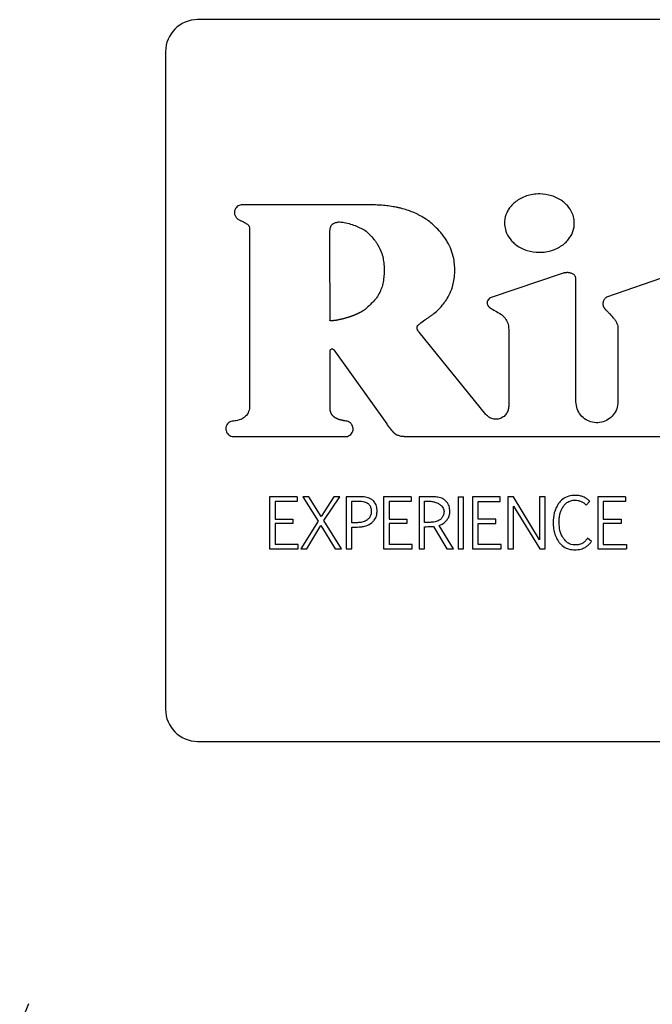
# Model space of a CAD drawing. Units: inches. Extents: x 0.4 to 16.6, y 0.2 to 10.8.
# Drawn here: x 11.2 to 11.3, y 5.7 to 5.8 of the extents above; entities that cross this region are included whole.
import ezdxf

# ---------------------------------------------------------------- set-up
doc = ezdxf.new("R2010")
doc.units = ezdxf.units.IN
doc.header["$MEASUREMENT"] = 0
doc.layers.add('WH', color=7, linetype='Continuous')

msp = doc.modelspace()

# ---------------------------------------------------------------- linework, layer by layer
at = {"layer": 'WH', "linetype": 'Continuous', "lineweight": 25}
for p, q in [((11.4025, 5.84176), (11.26273, 5.84176)), ((11.2588, 5.83782), (11.2588, 5.75711)), ((11.26911, 5.81617), (11.26911, 5.79438)), ((11.30762, 5.81063), (11.29875, 5.80765)), ((11.32075, 5.81038), (11.31292, 5.80769)), ((11.30918, 5.79486), (11.30917, 5.80995)), ((11.29812, 5.79329), (11.28992, 5.80341)), ((11.30092, 5.80374), (11.30092, 5.79428)), ((11.31433, 5.80381), (11.31433, 5.79486)), ((11.27899, 5.7941), (11.27899, 5.8011)), ((11.27944, 5.80124), (11.28594, 5.79213)), ((11.26715, 5.79057), (11.28093, 5.79057)), ((11.28808, 5.79057), (11.32308, 5.79057)), ((11.27154, 5.78319), (11.27154, 5.77679)), ((11.27496, 5.78319), (11.27154, 5.78319)), ((11.27496, 5.78263), (11.27223, 5.78263)), ((11.27223, 5.78263), (11.27223, 5.78045)), ((11.27496, 5.78319), (11.27496, 5.78263)), ((11.2764, 5.78319), (11.27565, 5.78319)), ((11.27565, 5.78319), (11.27751, 5.78018)), ((11.27788, 5.78077), (11.2764, 5.78319)), ((11.27945, 5.78319), (11.27788, 5.78077)), ((11.27821, 5.78029), (11.28017, 5.78319)), ((11.28017, 5.78319), (11.27945, 5.78319)), ((11.28097, 5.78319), (11.28097, 5.77679)), ((11.28275, 5.78319), (11.28097, 5.78319)), ((11.28166, 5.78266), (11.28246, 5.78266)), ((11.28166, 5.78001), (11.28166, 5.78266)), ((11.28554, 5.78319), (11.28554, 5.77679)), ((11.28896, 5.78319), (11.28554, 5.78319)), ((11.28896, 5.78263), (11.28624, 5.78263)), ((11.28624, 5.78263), (11.28624, 5.78045)), ((11.28896, 5.78319), (11.28896, 5.78263)), ((11.28991, 5.78319), (11.28991, 5.77679)), ((11.29164, 5.78319), (11.28991, 5.78319)), ((11.2906, 5.78005), (11.2906, 5.78264)), ((11.2906, 5.78264), (11.29138, 5.78264)), ((11.2947, 5.78319), (11.2947, 5.77679)), ((11.2947, 5.78319), (11.29539, 5.78319)), ((11.29539, 5.77679), (11.29539, 5.78319)), ((11.29646, 5.78319), (11.29646, 5.77679)), ((11.29988, 5.78319), (11.29646, 5.78319)), ((11.29716, 5.78263), (11.29988, 5.78263)), ((11.29716, 5.78045), (11.29716, 5.78263)), ((11.29988, 5.78263), (11.29988, 5.78319)), ((11.30082, 5.78319), (11.30082, 5.77679)), ((11.30151, 5.78319), (11.30082, 5.78319)), ((11.3047, 5.77791), (11.30151, 5.78319)), ((11.3047, 5.78319), (11.3047, 5.77791)), ((11.30539, 5.78319), (11.3047, 5.78319)), ((11.30539, 5.77679), (11.30539, 5.78319)), ((11.31043, 5.78218), (11.31087, 5.78264)), ((11.31185, 5.78319), (11.31185, 5.77679)), ((11.31527, 5.78319), (11.31185, 5.78319)), ((11.31527, 5.78263), (11.31254, 5.78263)), ((11.31254, 5.78263), (11.31254, 5.78045)), ((11.31527, 5.78319), (11.31527, 5.78263)), ((11.30151, 5.78205), (11.30473, 5.77679)), ((11.30151, 5.77679), (11.30151, 5.78205)), ((11.27223, 5.78045), (11.27441, 5.78045)), ((11.27441, 5.77991), (11.27223, 5.77991)), ((11.27223, 5.77991), (11.27223, 5.77735)), ((11.27441, 5.78045), (11.27441, 5.77991)), ((11.27751, 5.78018), (11.27542, 5.77679)), ((11.28038, 5.77679), (11.27821, 5.78029)), ((11.28234, 5.78001), (11.28166, 5.78001)), ((11.28624, 5.78045), (11.28841, 5.78045)), ((11.28624, 5.77991), (11.28624, 5.77735)), ((11.28841, 5.77991), (11.28624, 5.77991)), ((11.28841, 5.78045), (11.28841, 5.77991)), ((11.29127, 5.78005), (11.2906, 5.78005)), ((11.29933, 5.78045), (11.29716, 5.78045)), ((11.29716, 5.77991), (11.29933, 5.77991)), ((11.29716, 5.77735), (11.29716, 5.77991)), ((11.29933, 5.77991), (11.29933, 5.78045)), ((11.31254, 5.78045), (11.31472, 5.78045)), ((11.31472, 5.77991), (11.31254, 5.77991)), ((11.31254, 5.77991), (11.31254, 5.77735)), ((11.31472, 5.78045), (11.31472, 5.77991)), ((11.27614, 5.77679), (11.27784, 5.77967)), ((11.27784, 5.77967), (11.27963, 5.77679)), ((11.28166, 5.77948), (11.28236, 5.77948)), ((11.28166, 5.77679), (11.28166, 5.77948)), ((11.2906, 5.77679), (11.2906, 5.77952)), ((11.29168, 5.77953), (11.29334, 5.77679)), ((11.29416, 5.77679), (11.29237, 5.77967)), ((11.3111, 5.77771), (11.3106, 5.77809)), ((11.27154, 5.77679), (11.27508, 5.77679)), ((11.27508, 5.77735), (11.27223, 5.77735)), ((11.27508, 5.77679), (11.27508, 5.77735)), ((11.27542, 5.77679), (11.27614, 5.77679)), ((11.27963, 5.77679), (11.28038, 5.77679)), ((11.28097, 5.77679), (11.28166, 5.77679)), ((11.28554, 5.77679), (11.28909, 5.77679)), ((11.28909, 5.77735), (11.28624, 5.77735)), ((11.28909, 5.77679), (11.28909, 5.77735)), ((11.28991, 5.77679), (11.2906, 5.77679)), ((11.29334, 5.77679), (11.29416, 5.77679)), ((11.2947, 5.77679), (11.29539, 5.77679)), ((11.29646, 5.77679), (11.3, 5.77679)), ((11.3, 5.77735), (11.29716, 5.77735)), ((11.3, 5.77679), (11.3, 5.77735)), ((11.30082, 5.77679), (11.30151, 5.77679)), ((11.30473, 5.77679), (11.30539, 5.77679)), ((11.31185, 5.77679), (11.31539, 5.77679)), ((11.31254, 5.77735), (11.31539, 5.77735)), ((11.31539, 5.77735), (11.31539, 5.77679)), ((11.26273, 5.75317), (11.4025, 5.75317))]:
    msp.add_line(p, q, dxfattribs=at)
at = {"layer": 'WH', "linetype": 'Continuous', "lineweight": 25, "flags": 128}
msp.add_lwpolyline([(11.28377, 5.81903), (11.28358, 5.81903), (11.28279, 5.81903), (11.2824, 5.81903), (11.28161, 5.81903), (11.28121, 5.81903), (11.28082, 5.81903), (11.28043, 5.81903), (11.27964, 5.81903), (11.27885, 5.81903), (11.27807, 5.81903), (11.27728, 5.81903), (11.27649, 5.81903), (11.2757, 5.81903), (11.27492, 5.81903), (11.27334, 5.81903), (11.27255, 5.81903), (11.27216, 5.81903), (11.27137, 5.81903), (11.27098, 5.81903), (11.27058, 5.81903), (11.2698, 5.81903), (11.2694, 5.81903), (11.26901, 5.81903), (11.26815, 5.81903)], dxfattribs=at)
at = {"layer": 'WH', "linetype": 'Continuous', "lineweight": 25}
for centre, radius, start, end in [((11.26273, 5.83782), 0.00394, 90, 180), ((11.26273, 5.75711), 0.00394, 180, 270), ((11.25368, 5.71577), 0.0128, 156.1576, 233.1301)]:
    msp.add_arc(centre, radius, start, end, dxfattribs=at)
for points, knots in [([(11.30898, 5.81678), (11.30898, 5.81684), (11.30897, 5.81718), (11.30883, 5.81787), (11.30843, 5.81859), (11.30794, 5.81914), (11.30747, 5.81953), (11.30689, 5.81988), (11.30597, 5.82025), (11.30495, 5.8204), (11.3039, 5.82033), (11.30311, 5.82014), (11.30241, 5.81984), (11.3018, 5.81945), (11.30132, 5.81901), (11.30094, 5.81854), (11.30058, 5.8179), (11.30042, 5.81729), (11.30041, 5.81686), (11.30041, 5.81678)], [0, 0, 0, 0, 0.015929, 0.080142, 0.16858, 0.213151, 0.25769, 0.317287, 0.376901, 0.497046, 0.564478, 0.630283, 0.692399, 0.75005, 0.802899, 0.851195, 0.895772, 0.980773, 1, 1, 1, 1]), ([(11.26815, 5.81903), (11.26809, 5.81902), (11.26793, 5.81901), (11.26769, 5.81891), (11.26747, 5.81872), (11.26731, 5.81845), (11.26723, 5.81815), (11.26724, 5.81793), (11.26728, 5.81783), (11.26728, 5.81781)], [0, 0, 0, 0, 0.115261, 0.277537, 0.440102, 0.615181, 0.815935, 0.964879, 1, 1, 1, 1]), ([(11.29182, 5.81641), (11.29177, 5.81646), (11.29153, 5.81668), (11.29118, 5.81698), (11.29064, 5.81736), (11.29019, 5.81763), (11.28961, 5.81793), (11.28912, 5.81814), (11.28851, 5.81837), (11.28801, 5.81852), (11.2875, 5.81865), (11.28698, 5.81876), (11.28646, 5.81885), (11.28594, 5.81891), (11.28542, 5.81897), (11.2849, 5.819), (11.2843, 5.81902), (11.28397, 5.81903), (11.28377, 5.81903)], [0, 0, 0, 0, 0.022713, 0.1136, 0.158971, 0.24985, 0.295281, 0.386143, 0.431522, 0.522397, 0.567799, 0.613197, 0.70398, 0.749368, 0.794787, 0.885576, 0.931004, 1, 1, 1, 1]), ([(11.26728, 5.81781), (11.26731, 5.81775), (11.26738, 5.81757), (11.26758, 5.81732), (11.26783, 5.81716), (11.26798, 5.8171), (11.26802, 5.81708)], [0, 0, 0, 0, 0.18519, 0.538007, 0.883025, 1, 1, 1, 1]), ([(11.26802, 5.81708), (11.26808, 5.81706), (11.26826, 5.81698), (11.26857, 5.81683), (11.26887, 5.81664), (11.26904, 5.81643), (11.2691, 5.81628), (11.26911, 5.8162), (11.26911, 5.81617)], [0, 0, 0, 0, 0.132389, 0.397327, 0.696866, 0.831792, 0.946335, 1, 1, 1, 1]), ([(11.27898, 5.81577), (11.27898, 5.81584), (11.27898, 5.81603), (11.27904, 5.81632), (11.27921, 5.8166), (11.27937, 5.81672), (11.27947, 5.81677), (11.27949, 5.81678)], [0, 0, 0, 0, 0.164778, 0.497222, 0.724955, 0.953355, 1, 1, 1, 1]), ([(11.27949, 5.81678), (11.27955, 5.8168), (11.27973, 5.81688), (11.28002, 5.81694), (11.28025, 5.81692), (11.28035, 5.81691)], [0, 0, 0, 0, 0.22356, 0.67476, 1, 1, 1, 1]), ([(11.28035, 5.81691), (11.28041, 5.8169), (11.28074, 5.81687), (11.28132, 5.81673), (11.28218, 5.81647), (11.28275, 5.81618), (11.28309, 5.81601)], [0, 0, 0, 0, 0.067776, 0.339739, 0.611334, 1, 1, 1, 1]), ([(11.2943, 5.81116), (11.2943, 5.81123), (11.29429, 5.81156), (11.29422, 5.81226), (11.29399, 5.81324), (11.29362, 5.8141), (11.29325, 5.81474), (11.29293, 5.81519), (11.29247, 5.81577), (11.29208, 5.81616), (11.29182, 5.81641)], [0, 0, 0, 0, 0.032949, 0.1649, 0.352043, 0.538024, 0.630798, 0.723552, 0.816274, 1, 1, 1, 1]), ([(11.30041, 5.81678), (11.30041, 5.81671), (11.30042, 5.81638), (11.30056, 5.81569), (11.30096, 5.81497), (11.30145, 5.81442), (11.30192, 5.81403), (11.3025, 5.81368), (11.30342, 5.81331), (11.30445, 5.81316), (11.30549, 5.81324), (11.30628, 5.81343), (11.30698, 5.81373), (11.30759, 5.81411), (11.30808, 5.81455), (11.30845, 5.81502), (11.30881, 5.81567), (11.30897, 5.81627), (11.30898, 5.8167), (11.30898, 5.81678)], [0, 0, 0, 0, 0.015936, 0.080177, 0.168564, 0.21312, 0.257649, 0.317301, 0.376971, 0.497203, 0.564706, 0.630588, 0.692709, 0.750396, 0.803249, 0.851552, 0.89609, 0.980963, 1, 1, 1, 1]), ([(11.27898, 5.80484), (11.27899, 5.80491), (11.27899, 5.80524), (11.27899, 5.80583), (11.27899, 5.80661), (11.27899, 5.8074), (11.27899, 5.80819), (11.27899, 5.80885), (11.27898, 5.8095), (11.27898, 5.81016), (11.27898, 5.81095), (11.27898, 5.8116), (11.27898, 5.81226), (11.27898, 5.81291), (11.27898, 5.81357), (11.27898, 5.81424), (11.27898, 5.81493), (11.27898, 5.81549), (11.27898, 5.81577)], [0, 0, 0, 0, 0.018009, 0.0900742, 0.1621376, 0.234201, 0.3062647, 0.3783286, 0.4143553, 0.4864188, 0.558482, 0.6305453, 0.6665716, 0.7386349, 0.8106982, 0.8467244, 0.9233622, 1, 1, 1, 1]), ([(11.28309, 5.81601), (11.28315, 5.81598), (11.28342, 5.8158), (11.28386, 5.81539), (11.28429, 5.8149), (11.28461, 5.81448), (11.28498, 5.81393), (11.28519, 5.81343), (11.28535, 5.81306)], [0, 0, 0, 0, 0.052203, 0.262226, 0.47147, 0.575992, 0.680445, 1, 1, 1, 1]), ([(11.28535, 5.81306), (11.28537, 5.813), (11.28546, 5.81268), (11.28557, 5.8121), (11.28564, 5.81132), (11.28564, 5.81053), (11.28555, 5.80974), (11.28535, 5.80873), (11.28497, 5.80806), (11.28471, 5.80762)], [0, 0, 0, 0, 0.034853, 0.174579, 0.314242, 0.453898, 0.593558, 0.733302, 1, 1, 1, 1]), ([(11.29304, 5.80705), (11.29308, 5.80711), (11.29327, 5.80737), (11.29352, 5.80777), (11.29375, 5.80824), (11.2939, 5.8086), (11.29407, 5.8091), (11.29418, 5.80961), (11.29429, 5.81034), (11.2943, 5.81082), (11.2943, 5.81116)], [0, 0, 0, 0, 0.044933, 0.225024, 0.314924, 0.404884, 0.494824, 0.674957, 0.764866, 1, 1, 1, 1]), ([(11.30917, 5.80995), (11.30917, 5.81002), (11.30915, 5.81015), (11.30906, 5.81034), (11.30888, 5.81051), (11.30866, 5.81062), (11.30849, 5.81067), (11.30843, 5.81068), (11.30841, 5.81068), (11.3084, 5.81069), (11.30838, 5.81069), (11.30836, 5.81069), (11.30835, 5.81069), (11.30833, 5.8107), (11.30831, 5.8107), (11.30829, 5.8107), (11.30828, 5.8107), (11.30826, 5.8107), (11.30825, 5.8107), (11.30823, 5.8107), (11.30821, 5.81071), (11.3082, 5.81071), (11.30818, 5.81071), (11.30816, 5.81071), (11.30814, 5.81071), (11.30813, 5.81071), (11.30811, 5.81071), (11.30809, 5.81071), (11.30808, 5.81071), (11.30806, 5.81071), (11.30804, 5.8107), (11.30802, 5.8107), (11.30801, 5.8107), (11.30799, 5.8107), (11.30797, 5.8107), (11.30795, 5.8107), (11.30793, 5.81069), (11.30791, 5.81069), (11.3079, 5.81069), (11.30788, 5.81069), (11.30786, 5.81068), (11.30784, 5.81068), (11.30782, 5.81068), (11.30781, 5.81067), (11.30779, 5.81067), (11.30777, 5.81067), (11.30775, 5.81066), (11.30773, 5.81066), (11.30772, 5.81065), (11.3077, 5.81065), (11.30768, 5.81064), (11.30765, 5.81064), (11.30763, 5.81063), (11.30762, 5.81063)], [0, 0, 0, 0, 0.102373, 0.204747, 0.313973, 0.484057, 0.571267, 0.582082, 0.587483, 0.598491, 0.603871, 0.614841, 0.620193, 0.631138, 0.64182, 0.647391, 0.658287, 0.663613, 0.674489, 0.680045, 0.69091, 0.701767, 0.707073, 0.718164, 0.729013, 0.734317, 0.745165, 0.750711, 0.761564, 0.772422, 0.777975, 0.788844, 0.799724, 0.805045, 0.815941, 0.82685, 0.837771, 0.843124, 0.854068, 0.864799, 0.870408, 0.881168, 0.892186, 0.902989, 0.908402, 0.919241, 0.930106, 0.940997, 0.946463, 0.957397, 0.968127, 0.979138, 1, 1, 1, 1]), ([(11.29875, 5.80765), (11.29869, 5.80762), (11.29855, 5.80755), (11.29838, 5.80737), (11.29828, 5.80713), (11.29827, 5.80689), (11.29834, 5.8067), (11.29842, 5.80659), (11.29847, 5.80653), (11.2985, 5.8065), (11.29851, 5.80649), (11.29853, 5.80647), (11.29854, 5.80646), (11.29856, 5.80645), (11.29857, 5.80643), (11.29859, 5.80642), (11.2986, 5.80641), (11.29862, 5.8064), (11.29863, 5.80639), (11.29865, 5.80637), (11.29867, 5.80636), (11.29869, 5.80635), (11.2987, 5.80634), (11.29872, 5.80633), (11.29874, 5.80632), (11.29875, 5.80631)], [0, 0, 0, 0, 0.1163906, 0.2693185, 0.4224859, 0.5613586, 0.6803684, 0.7601458, 0.8000421, 0.8199709, 0.8299353, 0.8398044, 0.8497801, 0.85971, 0.879505, 0.8896325, 0.8994607, 0.9094204, 0.9193802, 0.9292172, 0.9492174, 0.9591593, 0.9690246, 0.9790452, 1, 1, 1, 1]), ([(11.31292, 5.80769), (11.31287, 5.80765), (11.31272, 5.80752), (11.31258, 5.80731), (11.31252, 5.80711), (11.3125, 5.80703), (11.3125, 5.807), (11.31249, 5.80699), (11.31249, 5.80697), (11.31249, 5.80696), (11.31249, 5.80694), (11.31249, 5.80693), (11.31249, 5.80691), (11.31249, 5.8069), (11.31249, 5.80689), (11.31249, 5.80687), (11.31249, 5.80686), (11.31249, 5.80684), (11.31249, 5.80683), (11.31249, 5.80682), (11.31249, 5.8068), (11.31249, 5.80679), (11.31249, 5.80677), (11.3125, 5.80676), (11.3125, 5.80674), (11.3125, 5.80673), (11.3125, 5.80671), (11.31251, 5.8067), (11.31251, 5.80669), (11.31251, 5.80666), (11.31252, 5.80663), (11.31254, 5.80658), (11.31255, 5.80655), (11.31256, 5.80654), (11.31256, 5.80652), (11.31257, 5.80651), (11.31258, 5.80649), (11.31258, 5.80648), (11.31259, 5.80646), (11.3126, 5.80645), (11.31261, 5.80643), (11.31262, 5.80642), (11.31262, 5.80641), (11.31263, 5.80639), (11.31265, 5.80637), (11.31266, 5.80636), (11.31267, 5.80634), (11.31268, 5.80633), (11.31269, 5.80631), (11.3127, 5.8063), (11.31271, 5.80628), (11.31272, 5.80627), (11.31274, 5.80625), (11.31275, 5.80624), (11.31276, 5.80622), (11.31277, 5.80621), (11.31279, 5.8062), (11.3128, 5.80618), (11.31281, 5.80617), (11.31283, 5.80615), (11.31285, 5.80614), (11.31287, 5.80612), (11.31288, 5.80611), (11.3129, 5.80609), (11.31291, 5.80608), (11.31292, 5.80607)], [0, 0, 0, 0, 0.104404, 0.310877, 0.390773, 0.430592, 0.435602, 0.445528, 0.450539, 0.460437, 0.465478, 0.475401, 0.480362, 0.490347, 0.495302, 0.505274, 0.510229, 0.520143, 0.525166, 0.535104, 0.540065, 0.550025, 0.555005, 0.564965, 0.569975, 0.579874, 0.589859, 0.594852, 0.604768, 0.6097, 0.629653, 0.669514, 0.679463, 0.684363, 0.694351, 0.704327, 0.709264, 0.719236, 0.729152, 0.739193, 0.74906, 0.754054, 0.764061, 0.773962, 0.783943, 0.793873, 0.803838, 0.813703, 0.823713, 0.833725, 0.843737, 0.853604, 0.863628, 0.87351, 0.883393, 0.893347, 0.903379, 0.913241, 0.923315, 0.933214, 0.953103, 0.963004, 0.973004, 0.982962, 1, 1, 1, 1]), ([(11.28471, 5.80762), (11.28467, 5.80757), (11.28446, 5.80731), (11.28406, 5.80691), (11.28369, 5.80656), (11.28351, 5.80639)], [0, 0, 0, 0, 0.114606, 0.573294, 1, 1, 1, 1]), ([(11.28984, 5.8043), (11.28989, 5.80434), (11.29015, 5.80455), (11.29052, 5.80482), (11.29095, 5.80512), (11.29128, 5.80534), (11.2917, 5.80565), (11.29211, 5.80598), (11.2926, 5.80647), (11.29286, 5.80682), (11.29304, 5.80705)], [0, 0, 0, 0, 0.0464, 0.232052, 0.324785, 0.417553, 0.510267, 0.696027, 0.788852, 1, 1, 1, 1]), ([(11.28351, 5.80639), (11.28349, 5.80637), (11.28344, 5.80632), (11.28336, 5.80626), (11.28329, 5.8062), (11.28321, 5.80614), (11.28313, 5.80608), (11.28305, 5.80603), (11.28298, 5.80598), (11.28291, 5.80594), (11.28284, 5.8059), (11.28275, 5.80585), (11.28266, 5.8058), (11.28258, 5.80576), (11.28249, 5.80571), (11.2824, 5.80567), (11.28231, 5.80563), (11.28222, 5.80559), (11.28213, 5.80555), (11.28204, 5.80551), (11.28195, 5.80547), (11.28186, 5.80544), (11.28176, 5.8054), (11.28167, 5.80537), (11.28158, 5.80534), (11.28149, 5.8053), (11.28139, 5.80527), (11.2813, 5.80524), (11.28121, 5.80521), (11.28111, 5.80518), (11.28102, 5.80515), (11.28092, 5.80513), (11.28083, 5.8051), (11.28073, 5.80507), (11.28064, 5.80505), (11.28054, 5.80502), (11.28045, 5.805), (11.28035, 5.80498), (11.28027, 5.80496), (11.28019, 5.80494), (11.28011, 5.80492), (11.28003, 5.80491), (11.27995, 5.80489), (11.27989, 5.80488), (11.27981, 5.80487), (11.27974, 5.80485), (11.27968, 5.80484), (11.27961, 5.80483), (11.27955, 5.80483), (11.27948, 5.80482), (11.27943, 5.80481), (11.27938, 5.80481), (11.27933, 5.8048), (11.27929, 5.8048), (11.27924, 5.8048), (11.27919, 5.80479), (11.27914, 5.80479), (11.2791, 5.8048), (11.27906, 5.8048), (11.27904, 5.8048), (11.27901, 5.80481), (11.279, 5.80482), (11.27899, 5.80483), (11.27899, 5.80484), (11.27898, 5.80484), (11.27898, 5.80484)], [0, 0, 0, 0, 0.020152, 0.040225, 0.060347, 0.080464, 0.100546, 0.120633, 0.140751, 0.15085, 0.170924, 0.190995, 0.211156, 0.231265, 0.25134, 0.27146, 0.291563, 0.311654, 0.331734, 0.351907, 0.371996, 0.392094, 0.412212, 0.432263, 0.452345, 0.472454, 0.492591, 0.512682, 0.532805, 0.552886, 0.573001, 0.593076, 0.613197, 0.633279, 0.65341, 0.673493, 0.693634, 0.713741, 0.733799, 0.743911, 0.764011, 0.784067, 0.79413, 0.81422, 0.824346, 0.844377, 0.854472, 0.864555, 0.88459, 0.894637, 0.904769, 0.914792, 0.924801, 0.934894, 0.944974, 0.955043, 0.965013, 0.975094, 0.980112, 0.985171, 0.992023, 0.994556, 0.997081, 0.998668, 1, 1, 1, 1]), ([(11.29875, 5.80631), (11.2988, 5.80628), (11.29909, 5.80611), (11.29967, 5.80581), (11.30035, 5.80534), (11.30078, 5.80468), (11.30091, 5.80415), (11.30092, 5.80383), (11.30092, 5.80374)], [0, 0, 0, 0, 0.054957, 0.274562, 0.548811, 0.734676, 0.920341, 1, 1, 1, 1]), ([(11.31292, 5.80607), (11.31296, 5.80602), (11.3131, 5.80588), (11.31342, 5.80555), (11.31378, 5.80517), (11.31413, 5.80467), (11.31431, 5.80424), (11.31433, 5.80392), (11.31433, 5.80381)], [0, 0, 0, 0, 0.071861, 0.215413, 0.502927, 0.646831, 0.880575, 1, 1, 1, 1]), ([(11.28992, 5.80341), (11.28988, 5.80346), (11.28979, 5.80358), (11.28969, 5.80377), (11.28966, 5.80395), (11.28968, 5.80409), (11.28974, 5.80421), (11.28981, 5.80427), (11.28984, 5.8043)], [0, 0, 0, 0, 0.1943171, 0.4625827, 0.6110795, 0.73743, 0.8637982, 1, 1, 1, 1]), ([(11.27899, 5.8011), (11.279, 5.80112), (11.279, 5.80118), (11.27904, 5.80125), (11.27911, 5.80131), (11.27918, 5.80134), (11.27927, 5.80135), (11.27935, 5.80132), (11.27941, 5.80128), (11.27943, 5.80125), (11.27944, 5.80124)], [0, 0, 0, 0, 0.133629, 0.267622, 0.40105, 0.534927, 0.668811, 0.802587, 0.936243, 1, 1, 1, 1]), ([(11.26911, 5.79438), (11.26911, 5.79432), (11.2691, 5.79401), (11.26899, 5.79354), (11.26865, 5.79305), (11.26813, 5.7927), (11.2676, 5.79254), (11.26724, 5.7925), (11.26715, 5.79249)], [0, 0, 0, 0, 0.064898, 0.299181, 0.469505, 0.639362, 0.912597, 1, 1, 1, 1]), ([(11.31433, 5.79486), (11.31433, 5.79478), (11.31432, 5.79441), (11.31414, 5.79377), (11.31365, 5.79304), (11.31294, 5.79251), (11.31209, 5.79225), (11.31121, 5.79229), (11.31039, 5.79261), (11.30973, 5.79319), (11.30927, 5.79397), (11.30921, 5.79456), (11.30918, 5.79486)], [0, 0, 0, 0, 0.029319, 0.136693, 0.244067, 0.351426, 0.458779, 0.566179, 0.673555, 0.780942, 0.888304, 1, 1, 1, 1]), ([(11.28095, 5.79249), (11.28088, 5.7925), (11.2808, 5.79251), (11.28071, 5.79253), (11.28068, 5.79253), (11.28066, 5.79253), (11.28065, 5.79254), (11.28063, 5.79254), (11.28061, 5.79254), (11.28059, 5.79255), (11.28058, 5.79255), (11.28056, 5.79256), (11.28054, 5.79256), (11.28052, 5.79256), (11.2805, 5.79257), (11.28048, 5.79257), (11.28046, 5.79258), (11.28044, 5.79258), (11.28042, 5.79258), (11.2804, 5.79259), (11.28038, 5.79259), (11.28035, 5.7926), (11.28034, 5.7926), (11.28032, 5.79261), (11.2803, 5.79261), (11.28028, 5.79262), (11.28026, 5.79262), (11.28024, 5.79263), (11.28022, 5.79263), (11.2802, 5.79264), (11.28018, 5.79265), (11.28015, 5.79265), (11.28013, 5.79266), (11.28011, 5.79267), (11.28009, 5.79267), (11.28007, 5.79268), (11.28005, 5.79269), (11.28003, 5.79269), (11.28001, 5.7927), (11.27999, 5.79271), (11.27997, 5.79272), (11.27995, 5.79272), (11.27993, 5.79273), (11.27991, 5.79274), (11.27989, 5.79275), (11.27987, 5.79276), (11.27985, 5.79276), (11.27983, 5.79277), (11.27981, 5.79278), (11.27979, 5.79279), (11.27978, 5.7928), (11.27975, 5.79281), (11.27974, 5.79282), (11.27972, 5.79283), (11.2797, 5.79284), (11.27968, 5.79285), (11.27966, 5.79287), (11.27964, 5.79288), (11.27962, 5.79289), (11.2796, 5.7929), (11.27958, 5.79291), (11.27957, 5.79292), (11.27955, 5.79294), (11.27953, 5.79295), (11.27951, 5.79296), (11.2795, 5.79297), (11.27948, 5.79299), (11.27947, 5.793), (11.27945, 5.79302), (11.27943, 5.79303), (11.27941, 5.79305), (11.2794, 5.79306), (11.27938, 5.79307), (11.27937, 5.79309), (11.27935, 5.79311), (11.27933, 5.79312), (11.27932, 5.79314), (11.27931, 5.79316), (11.27929, 5.79317), (11.27928, 5.79319), (11.27926, 5.79321), (11.27925, 5.79323), (11.27924, 5.79325), (11.27923, 5.79326), (11.27921, 5.79328), (11.2792, 5.7933), (11.27919, 5.79332), (11.27917, 5.79335), (11.27916, 5.79337), (11.27915, 5.79339), (11.27914, 5.7934), (11.27913, 5.79342), (11.27912, 5.79344), (11.27911, 5.79347), (11.2791, 5.79349), (11.27909, 5.79351), (11.27908, 5.79354), (11.27908, 5.79356), (11.27907, 5.79358), (11.27906, 5.79361), (11.27905, 5.79363), (11.27905, 5.79365), (11.27904, 5.79368), (11.27904, 5.7937), (11.27903, 5.79373), (11.27902, 5.79376), (11.27902, 5.7938), (11.27901, 5.79382), (11.27901, 5.79385), (11.27901, 5.79387), (11.279, 5.7939), (11.279, 5.79394), (11.279, 5.79397), (11.27899, 5.79399), (11.27899, 5.79402), (11.27899, 5.79405), (11.27899, 5.79408), (11.27899, 5.7941)], [0, 0, 0, 0, 0.069634, 0.087169, 0.095784, 0.100169, 0.108955, 0.113177, 0.12197, 0.126363, 0.134993, 0.139393, 0.148039, 0.156848, 0.161264, 0.169919, 0.17859, 0.183015, 0.191696, 0.196121, 0.20482, 0.213537, 0.222254, 0.226548, 0.235285, 0.244042, 0.248346, 0.256965, 0.265755, 0.270081, 0.278905, 0.287581, 0.296281, 0.300631, 0.309369, 0.317962, 0.32674, 0.331128, 0.33979, 0.34848, 0.357185, 0.36163, 0.37038, 0.379023, 0.387698, 0.392035, 0.400759, 0.409518, 0.418311, 0.422585, 0.4313, 0.440052, 0.448695, 0.453045, 0.461767, 0.470549, 0.47925, 0.487993, 0.492305, 0.500995, 0.509754, 0.518421, 0.522846, 0.531497, 0.540198, 0.548974, 0.553283, 0.562031, 0.570729, 0.579508, 0.588123, 0.592595, 0.601204, 0.610019, 0.618689, 0.627419, 0.631718, 0.64049, 0.649215, 0.65793, 0.66664, 0.675316, 0.679639, 0.688449, 0.697138, 0.705841, 0.714492, 0.72325, 0.731951, 0.740689, 0.745038, 0.753734, 0.762506, 0.771176, 0.779856, 0.788614, 0.797349, 0.806008, 0.814746, 0.823471, 0.832187, 0.840897, 0.849604, 0.858351, 0.867023, 0.884494, 0.893183, 0.901886, 0.910606, 0.919327, 0.928027, 0.945474, 0.954173, 0.962882, 0.971614, 0.980346, 1, 1, 1, 1]), ([(11.30092, 5.79428), (11.30091, 5.7942), (11.3009, 5.79396), (11.30077, 5.79356), (11.30047, 5.79313), (11.30003, 5.79283), (11.29951, 5.79268), (11.29897, 5.79272), (11.29848, 5.79292), (11.29824, 5.79317), (11.29812, 5.79329)], [0, 0, 0, 0, 0.061386, 0.18529, 0.3223, 0.459363, 0.596376, 0.733383, 0.870473, 1, 1, 1, 1]), ([(11.26715, 5.79249), (11.26709, 5.79248), (11.26691, 5.79247), (11.26665, 5.79236), (11.2664, 5.79215), (11.26623, 5.79186), (11.2662, 5.79164), (11.26619, 5.79153)], [0, 0, 0, 0, 0.131655, 0.344879, 0.558333, 0.774168, 1, 1, 1, 1]), ([(11.28183, 5.79153), (11.28182, 5.79159), (11.28181, 5.79177), (11.2817, 5.79204), (11.28148, 5.79228), (11.28122, 5.79243), (11.28103, 5.79247), (11.28095, 5.79249)], [0, 0, 0, 0, 0.139621, 0.373216, 0.601188, 0.813177, 1, 1, 1, 1]), ([(11.28594, 5.79213), (11.28594, 5.79212), (11.28595, 5.79211), (11.28596, 5.7921), (11.28596, 5.79209), (11.28597, 5.79208), (11.28598, 5.79207), (11.28599, 5.79206), (11.28599, 5.79205), (11.286, 5.79204), (11.28601, 5.79203), (11.28602, 5.79202), (11.28603, 5.79201), (11.28604, 5.79199), (11.28605, 5.79198), (11.28605, 5.79197), (11.28606, 5.79196), (11.28607, 5.79195), (11.28608, 5.79194), (11.28609, 5.79192), (11.2861, 5.79191), (11.28611, 5.7919), (11.28612, 5.79189), (11.28613, 5.79187), (11.28614, 5.79185), (11.28616, 5.79183), (11.28619, 5.79179), (11.28621, 5.79177), (11.28622, 5.79175), (11.28623, 5.79174), (11.28624, 5.79173), (11.28625, 5.79172), (11.28626, 5.7917), (11.28627, 5.79169), (11.28628, 5.79168), (11.28629, 5.79166), (11.2863, 5.79165), (11.28631, 5.79164), (11.28632, 5.79163), (11.28633, 5.79161), (11.28634, 5.7916), (11.28635, 5.79159), (11.28636, 5.79157), (11.28637, 5.79156), (11.28638, 5.79155), (11.28639, 5.79154), (11.2864, 5.79152), (11.28641, 5.79151), (11.28642, 5.7915), (11.28643, 5.79149), (11.28645, 5.79147), (11.28646, 5.79146), (11.28647, 5.79145), (11.28648, 5.79144), (11.28649, 5.79142), (11.2865, 5.79141), (11.28651, 5.7914), (11.28652, 5.79139), (11.28653, 5.79137), (11.28654, 5.79136), (11.28655, 5.79135), (11.28656, 5.79134), (11.28657, 5.79132), (11.28659, 5.79131), (11.2866, 5.7913), (11.28661, 5.79129), (11.28662, 5.79128), (11.28663, 5.79126), (11.28664, 5.79125), (11.28665, 5.79124), (11.28666, 5.79123), (11.28667, 5.79122), (11.28669, 5.7912), (11.28669, 5.79119), (11.2867, 5.79118), (11.28674, 5.79115), (11.28677, 5.79112), (11.2868, 5.79108), (11.28681, 5.79107), (11.28682, 5.79106), (11.28684, 5.79105), (11.28685, 5.79104), (11.28686, 5.79103), (11.28687, 5.79102), (11.28688, 5.79101), (11.28689, 5.791), (11.2869, 5.79099), (11.28691, 5.79098), (11.28692, 5.79097), (11.28693, 5.79096), (11.28694, 5.79096), (11.28695, 5.79095), (11.28696, 5.79094), (11.28697, 5.79093), (11.28698, 5.79092), (11.28699, 5.79091), (11.28701, 5.7909), (11.28702, 5.79089), (11.28703, 5.79089), (11.28704, 5.79088), (11.28705, 5.79087), (11.28706, 5.79086), (11.28707, 5.79086), (11.28708, 5.79085), (11.2871, 5.79084), (11.28712, 5.79083), (11.28713, 5.79081), (11.28715, 5.7908), (11.28718, 5.79079), (11.2872, 5.79078), (11.28722, 5.79077)], [0, 0, 0, 0, 0.0130696, 0.0197038, 0.0261911, 0.0328253, 0.0392617, 0.0458959, 0.0523324, 0.0589666, 0.065403, 0.0720372, 0.0850566, 0.091493, 0.0981273, 0.1047118, 0.1111482, 0.1177327, 0.1307521, 0.1373366, 0.1438716, 0.1504562, 0.1634254, 0.17001, 0.176545, 0.202784, 0.2289241, 0.2419941, 0.2485292, 0.2615499, 0.2680849, 0.2745707, 0.2877458, 0.2942315, 0.3007173, 0.3138924, 0.3203781, 0.3269724, 0.3400988, 0.3465846, 0.3531788, 0.3662568, 0.3726935, 0.3793356, 0.3923652, 0.3989594, 0.4053961, 0.4185369, 0.4250836, 0.4315203, 0.4446611, 0.4512077, 0.4577543, 0.4708001, 0.4773467, 0.4838934, 0.4969391, 0.5034384, 0.510103, 0.5231015, 0.5296007, 0.5362194, 0.5493353, 0.5557874, 0.5624061, 0.5754756, 0.5818808, 0.5884995, 0.6014764, 0.6080494, 0.6146224, 0.6277229, 0.6342505, 0.6407781, 0.6473056, 0.6603608, 0.7127391, 0.7257455, 0.7323161, 0.7388437, 0.7454143, 0.7584695, 0.7649544, 0.7716237, 0.7781085, 0.7845934, 0.7912214, 0.8042493, 0.8108365, 0.8174237, 0.8237823, 0.8303289, 0.8368756, 0.8435364, 0.8500428, 0.8565094, 0.869558, 0.8761425, 0.882727, 0.8892739, 0.8958208, 0.9022937, 0.9087666, 0.9154075, 0.9284132, 0.941522, 0.9480257, 0.9611142, 0.9742621, 1, 1, 1, 1]), ([(11.26619, 5.79153), (11.2662, 5.79146), (11.26621, 5.79129), (11.26631, 5.79102), (11.26653, 5.79078), (11.26682, 5.7906), (11.26704, 5.79058), (11.26715, 5.79057)], [0, 0, 0, 0, 0.131779, 0.344687, 0.558038, 0.773522, 1, 1, 1, 1]), ([(11.28093, 5.79057), (11.28099, 5.79058), (11.28116, 5.7906), (11.28142, 5.79072), (11.28165, 5.79094), (11.2818, 5.79122), (11.28182, 5.79143), (11.28183, 5.79153)], [0, 0, 0, 0, 0.1371171, 0.3542092, 0.5710483, 0.7904536, 1, 1, 1, 1]), ([(11.28808, 5.79057), (11.288, 5.79057), (11.28785, 5.79058), (11.28755, 5.79063), (11.28735, 5.79072), (11.28722, 5.79077)], [0, 0, 0, 0, 0.2634789, 0.5271041, 1, 1, 1, 1]), ([(11.28246, 5.78266), (11.28252, 5.78266), (11.28272, 5.78266), (11.2831, 5.78262), (11.28346, 5.78251), (11.28364, 5.78237), (11.28367, 5.78235)], [0, 0, 0, 0, 0.154806, 0.464357, 0.916475, 1, 1, 1, 1]), ([(11.28428, 5.78273), (11.28417, 5.78281), (11.28389, 5.78302), (11.28336, 5.78317), (11.28295, 5.78318), (11.28275, 5.78319)], [0, 0, 0, 0, 0.243293, 0.6434, 1, 1, 1, 1]), ([(11.28367, 5.78235), (11.28372, 5.78231), (11.28385, 5.78219), (11.284, 5.78188), (11.28404, 5.78159), (11.28404, 5.7814), (11.28405, 5.78138)], [0, 0, 0, 0, 0.184705, 0.485654, 0.93417, 1, 1, 1, 1]), ([(11.28476, 5.78134), (11.28476, 5.78147), (11.28476, 5.78181), (11.28463, 5.78232), (11.28438, 5.7826), (11.28428, 5.78273)], [0, 0, 0, 0, 0.2609525, 0.6809119, 1, 1, 1, 1]), ([(11.29138, 5.78264), (11.29144, 5.78263), (11.29164, 5.7826), (11.29193, 5.78252), (11.29227, 5.7824), (11.29245, 5.78225), (11.29255, 5.78216)], [0, 0, 0, 0, 0.153158, 0.459508, 0.69361, 1, 1, 1, 1]), ([(11.29318, 5.78271), (11.29307, 5.7828), (11.2928, 5.78301), (11.29226, 5.78317), (11.29184, 5.78318), (11.29164, 5.78319)], [0, 0, 0, 0, 0.242199, 0.635116, 1, 1, 1, 1]), ([(11.2937, 5.78136), (11.29369, 5.78149), (11.29368, 5.78183), (11.29353, 5.78233), (11.29328, 5.7826), (11.29318, 5.78271)], [0, 0, 0, 0, 0.265107, 0.692336, 1, 1, 1, 1]), ([(11.30706, 5.78239), (11.30699, 5.78228), (11.30681, 5.782), (11.30651, 5.78132), (11.30639, 5.78062), (11.30638, 5.78013), (11.30638, 5.78005)], [0, 0, 0, 0, 0.159243, 0.403775, 0.896495, 1, 1, 1, 1]), ([(11.30908, 5.78336), (11.30894, 5.78335), (11.30855, 5.78334), (11.30788, 5.78316), (11.30735, 5.78277), (11.30712, 5.78247), (11.30706, 5.78239)], [0, 0, 0, 0, 0.169927, 0.513078, 0.873041, 1, 1, 1, 1]), ([(11.30762, 5.78199), (11.3077, 5.7821), (11.30788, 5.78235), (11.30829, 5.78264), (11.30871, 5.78276), (11.30896, 5.78277), (11.30904, 5.78277)], [0, 0, 0, 0, 0.2344257, 0.5511058, 0.8629677, 1, 1, 1, 1]), ([(11.30904, 5.78277), (11.30917, 5.78276), (11.30937, 5.78275), (11.30962, 5.78269), (11.30974, 5.78264), (11.3098, 5.78262)], [0, 0, 0, 0, 0.508958, 0.752994, 1, 1, 1, 1]), ([(11.31006, 5.7832), (11.30993, 5.78324), (11.30971, 5.78331), (11.30938, 5.78335), (11.30918, 5.78336), (11.30908, 5.78336)], [0, 0, 0, 0, 0.396296, 0.696758, 1, 1, 1, 1]), ([(11.3098, 5.78262), (11.30986, 5.78259), (11.30998, 5.78254), (11.31019, 5.7824), (11.31034, 5.78226), (11.31043, 5.78218)], [0, 0, 0, 0, 0.254376, 0.508665, 1, 1, 1, 1]), ([(11.31087, 5.78264), (11.31077, 5.78273), (11.31061, 5.78289), (11.31033, 5.78308), (11.31015, 5.78316), (11.31006, 5.7832)], [0, 0, 0, 0, 0.396467, 0.694507, 1, 1, 1, 1]), ([(11.28405, 5.78138), (11.28404, 5.78132), (11.28404, 5.78112), (11.28394, 5.78079), (11.28375, 5.78053), (11.28361, 5.78041), (11.28358, 5.78038)], [0, 0, 0, 0, 0.1737796, 0.5249236, 0.8927661, 1, 1, 1, 1]), ([(11.28414, 5.78004), (11.28423, 5.78013), (11.28447, 5.78036), (11.28472, 5.78081), (11.28475, 5.78117), (11.28476, 5.78134)], [0, 0, 0, 0, 0.267172, 0.661955, 1, 1, 1, 1]), ([(11.29298, 5.78137), (11.29298, 5.78131), (11.29297, 5.78111), (11.29287, 5.78079), (11.29269, 5.78055), (11.29256, 5.78044), (11.29254, 5.78042)], [0, 0, 0, 0, 0.181122, 0.547592, 0.909072, 1, 1, 1, 1]), ([(11.29255, 5.78216), (11.29261, 5.78212), (11.29274, 5.78203), (11.29291, 5.78176), (11.29296, 5.78152), (11.29298, 5.78137)], [0, 0, 0, 0, 0.213863, 0.516635, 1, 1, 1, 1]), ([(11.2933, 5.7803), (11.29338, 5.7804), (11.29356, 5.78065), (11.29369, 5.78103), (11.2937, 5.78128), (11.2937, 5.78136)], [0, 0, 0, 0, 0.3419061, 0.8042027, 1, 1, 1, 1]), ([(11.30711, 5.78015), (11.30711, 5.78017), (11.30711, 5.7802), (11.30711, 5.78024), (11.30711, 5.78027), (11.30711, 5.78031), (11.30712, 5.78034), (11.30712, 5.78037), (11.30712, 5.7804), (11.30712, 5.78043), (11.30712, 5.78046), (11.30713, 5.7805), (11.30713, 5.78053), (11.30713, 5.78056), (11.30713, 5.78059), (11.30714, 5.78062), (11.30714, 5.78067), (11.30716, 5.78077), (11.30718, 5.78088), (11.30719, 5.78096), (11.3072, 5.78098), (11.30721, 5.78101), (11.30721, 5.78105), (11.30722, 5.78108), (11.30723, 5.7811), (11.30724, 5.78115), (11.30729, 5.78131), (11.3074, 5.78162), (11.30754, 5.78186), (11.30762, 5.78199)], [0, 0, 0, 0, 0.025424, 0.050787, 0.063508, 0.076161, 0.101552, 0.114272, 0.126944, 0.139676, 0.165034, 0.177743, 0.19043, 0.215848, 0.228496, 0.24123, 0.253904, 0.304659, 0.406307, 0.418949, 0.431641, 0.444385, 0.469756, 0.48244, 0.495183, 0.507809, 0.558635, 0.762159, 1, 1, 1, 1]), ([(11.28358, 5.78038), (11.28353, 5.78035), (11.28333, 5.7802), (11.2829, 5.78004), (11.28253, 5.78002), (11.28234, 5.78001)], [0, 0, 0, 0, 0.149362, 0.564747, 1, 1, 1, 1]), ([(11.28236, 5.77948), (11.28249, 5.77948), (11.28278, 5.77949), (11.28334, 5.77958), (11.28382, 5.77977), (11.28408, 5.77999), (11.28414, 5.78004)], [0, 0, 0, 0, 0.206847, 0.46073, 0.884371, 1, 1, 1, 1]), ([(11.29254, 5.78042), (11.29248, 5.78038), (11.29229, 5.78023), (11.29186, 5.78007), (11.29147, 5.78006), (11.29127, 5.78005)], [0, 0, 0, 0, 0.146583, 0.543183, 1, 1, 1, 1]), ([(11.29237, 5.77967), (11.2925, 5.77971), (11.29272, 5.77979), (11.29303, 5.78001), (11.2932, 5.78019), (11.2933, 5.7803)], [0, 0, 0, 0, 0.349279, 0.614531, 1, 1, 1, 1]), ([(11.30638, 5.78005), (11.30638, 5.77991), (11.30639, 5.77953), (11.30648, 5.77894), (11.30669, 5.77825), (11.30694, 5.77785), (11.30709, 5.77762)], [0, 0, 0, 0, 0.153621, 0.452181, 0.686618, 1, 1, 1, 1]), ([(11.30769, 5.77802), (11.30761, 5.77813), (11.30735, 5.77851), (11.30714, 5.77925), (11.30712, 5.77987), (11.30711, 5.78015)], [0, 0, 0, 0, 0.176354, 0.621364, 1, 1, 1, 1]), ([(11.2906, 5.77952), (11.29073, 5.77952), (11.29098, 5.77952), (11.29128, 5.77953), (11.29151, 5.77953), (11.29163, 5.77953), (11.29168, 5.77953)], [0, 0, 0, 0, 0.363634, 0.681769, 0.840847, 1, 1, 1, 1]), ([(11.30709, 5.77762), (11.30717, 5.77752), (11.30742, 5.77722), (11.30796, 5.77686), (11.30856, 5.7767), (11.30891, 5.77669), (11.30901, 5.77669)], [0, 0, 0, 0, 0.178633, 0.526406, 0.863945, 1, 1, 1, 1]), ([(11.30899, 5.77728), (11.30885, 5.77729), (11.30856, 5.77731), (11.30809, 5.77756), (11.30783, 5.77785), (11.30769, 5.77802)], [0, 0, 0, 0, 0.25693, 0.573657, 1, 1, 1, 1]), ([(11.31001, 5.7775), (11.30992, 5.77745), (11.30974, 5.77735), (11.30939, 5.77729), (11.30914, 5.77728), (11.30899, 5.77728)], [0, 0, 0, 0, 0.286031, 0.569095, 1, 1, 1, 1]), ([(11.3106, 5.77809), (11.31052, 5.77798), (11.31039, 5.77782), (11.31019, 5.77763), (11.31007, 5.77754), (11.31001, 5.7775)], [0, 0, 0, 0, 0.472088, 0.734653, 1, 1, 1, 1]), ([(11.31031, 5.77698), (11.31042, 5.77706), (11.31062, 5.7772), (11.31088, 5.77744), (11.31103, 5.77762), (11.3111, 5.77771)], [0, 0, 0, 0, 0.36545, 0.680674, 1, 1, 1, 1]), ([(11.30901, 5.77669), (11.30914, 5.77669), (11.3094, 5.7767), (11.30985, 5.77676), (11.31014, 5.7769), (11.31031, 5.77698)], [0, 0, 0, 0, 0.291489, 0.583058, 1, 1, 1, 1])]:
    msp.add_open_spline(points, degree=3, knots=knots, dxfattribs=at)

doc.saveas('drawing.dxf')
